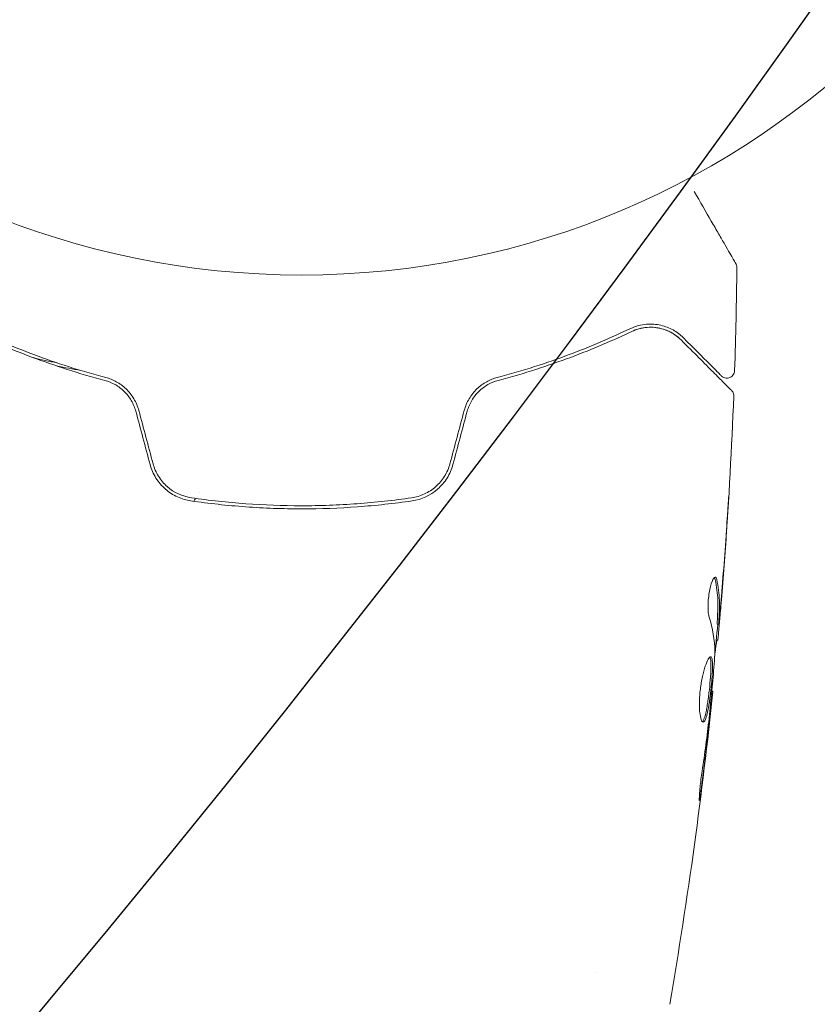
# Model space of a CAD drawing. Units: millimetres. Extents: x -5640 to 5954, y -4940 to 4654.
# Drawn here: x -18 to 33, y -100 to -37 of the extents above; entities that cross this region are included whole.
import ezdxf

# ---------------------------------------------------------------- set-up
doc = ezdxf.new("R2010")
doc.units = ezdxf.units.MM
doc.header["$LTSCALE"] = 20
doc.linetypes.add('HIDDEN', pattern=[9.525, 6.35, -3.175])
for name, color, linetype in [('2d', 230, 'Continuous'), ('AS-Free_Space', 31, 'HIDDEN'), ('AS-Free_Space_Hatch', 31, 'HIDDEN')]:
    doc.layers.add(name, color=color, linetype=linetype)

msp = doc.modelspace()

# ---------------------------------------------------------------- hatches: boundary and pattern name
at = {"layer": 'AS-Free_Space_Hatch'}
h = msp.add_hatch(dxfattribs=at)
h.set_pattern_fill('ANSI31', color=256, scale=100, angle=-90)
h.set_pattern_definition([(315, (-765.1, 923.54), (224.506, 224.506), [])])
edge = h.paths.add_edge_path()
edge.add_arc((-3640.066, 541), 1000, 90, 270)
edge.add_line((-3640.066, -459), (-784.089, -459))
edge.add_arc((-784.089, 541), 1000, -90, 90)
edge.add_line((-784.089, 1541), (-3640.066, 1541))

# ---------------------------------------------------------------- linework, layer by layer
at = {"layer": '2d', "lineweight": 0}
for p, q in [((26.751, -75.451), (26.851, -75.451)), ((26.69, -76.492), (26.782, -76.492)), ((26.404, -79.765), (26.471, -79.765)), ((19, -97.854), (19, -97.854))]:
    msp.add_line(p, q, dxfattribs=at)
msp.add_circle((0, 0), 53, dxfattribs=at)
for points, knots in [([(25.266, -47.618), (25.266, -47.62), (25.267, -47.621), (25.665, -48.31), (26.034, -48.949), (26.534, -49.815), (26.692, -50.089), (26.985, -50.597), (27.119, -50.829), (27.48, -51.454), (27.666, -51.776), (27.842, -52.08), (27.882, -52.151), (27.913, -52.203), (27.916, -52.209), (27.921, -52.217), (27.923, -52.221), (27.933, -52.238), (27.938, -52.246), (27.947, -52.262), (27.949, -52.267), (27.949, -52.267)], [0.00361417, 0.00361417, 0.00361417, 0.00361417, 0.00362128, 0.00362128, 0.00724257, 0.00724257, 0.00905321, 0.00905321, 0.01086385, 0.01086385, 0.01448514, 0.01448514, 0.01629578, 0.01629578, 0.0172011, 0.0172011, 0.01810642, 0.01810642, 0.02172771, 0.02172771, 0.02826335, 0.02826335, 0.02826335, 0.02826335]), ([(27.949, -52.267), (27.95, -52.267), (27.95, -52.267), (27.95, -52.268), (27.95, -52.269), (27.951, -52.27), (27.952, -52.271), (27.954, -52.275), (27.955, -52.277), (27.961, -52.289), (27.966, -52.298), (27.979, -52.326), (27.987, -52.346), (28.009, -52.416), (28.017, -52.469), (28.016, -52.522)], [0, 0, 0, 0, 0.0004883, 0.0004883, 0.0024414, 0.0024414, 0.0063477, 0.0063477, 0.0141604, 0.0141604, 0.0454251, 0.0454251, 0.1080431, 0.1080431, 0.2662065, 0.2662065, 0.2662065, 0.2662065]), ([(24.572, -57.037), (24.371, -56.836), (24.149, -56.67), (23.663, -56.401), (23.401, -56.298), (22.975, -56.201), (22.828, -56.178), (22.521, -56.156), (22.361, -56.155), (21.869, -56.197), (21.524, -56.277), (21.162, -56.45)], [0, 0, 0, 0, 0.001864837, 0.001864837, 0.003729674, 0.003729674, 0.004662092, 0.004662092, 0.00559451, 0.00559451, 0.007459347, 0.007459347, 0.007459347, 0.007459347]), ([(21.248, -56.63), (21.55, -56.486), (21.855, -56.407), (22.439, -56.343), (22.721, -56.358), (23.129, -56.438), (23.262, -56.475), (23.518, -56.567), (23.642, -56.621), (24.002, -56.812), (24.225, -56.973), (24.431, -57.179)], [0, 0, 0, 0, 0.001348017, 0.001348017, 0.002696033, 0.002696033, 0.003370042, 0.003370042, 0.00404405, 0.00404405, 0.005392066, 0.005392066, 0.005392066, 0.005392066]), ([(21.248, -56.63), (21.457, -56.531), (21.655, -56.467), (22.03, -56.384), (22.207, -56.364), (22.713, -56.351), (23.006, -56.401), (23.524, -56.558), (23.748, -56.667), (24.135, -56.91), (24.298, -57.046), (24.431, -57.179)], [0, 0, 0, 0, 0.001140977, 0.001140977, 0.002281954, 0.002281954, 0.004563907, 0.004563907, 0.006845861, 0.006845861, 0.009127814, 0.009127814, 0.009127814, 0.009127814]), ([(-21.248, -56.63), (-20.061, -57.195), (-18.751, -57.76), (-15.89, -58.83), (-14.34, -59.335), (-12.651, -59.782)], [0, 0, 0, 0, 0.00577336, 0.00577336, 0.01154671, 0.01154671, 0.01154671, 0.01154671]), ([(-12.6, -59.589), (-14.257, -59.15), (-15.791, -58.652), (-18.641, -57.589), (-19.957, -57.023), (-21.162, -56.45)], [0, 0, 0, 0, 0.00561537, 0.00561537, 0.01123074, 0.01123074, 0.01123074, 0.01123074]), ([(21.162, -56.45), (19.957, -57.023), (18.641, -57.589), (15.791, -58.652), (14.257, -59.15), (12.6, -59.589)], [0, 0, 0, 0, 0.00561537, 0.00561537, 0.01123074, 0.01123074, 0.01123074, 0.01123074]), ([(12.651, -59.782), (14.34, -59.335), (15.89, -58.83), (18.751, -57.76), (20.061, -57.195), (21.248, -56.63)], [0, 0, 0, 0, 0.00577336, 0.00577336, 0.01154671, 0.01154671, 0.01154671, 0.01154671]), ([(24.431, -57.179), (25.258, -58.006), (25.952, -58.7), (26.621, -59.369), (26.745, -59.493), (26.971, -59.719), (27.073, -59.821), (27.341, -60.089), (27.468, -60.216), (27.578, -60.326), (27.601, -60.349), (27.619, -60.367), (27.625, -60.373), (27.642, -60.39), (27.649, -60.397), (27.663, -60.411), (27.668, -60.416), (27.668, -60.416)], [0, 0, 0, 0, 0.00604989, 0.00604989, 0.00756236, 0.00756236, 0.00907483, 0.00907483, 0.01209978, 0.01209978, 0.01361225, 0.01361225, 0.01512472, 0.01512472, 0.01814967, 0.01814967, 0.02364717, 0.02364717, 0.02364717, 0.02364717]), ([(27.019, -59.484), (27.019, -59.484), (27.015, -59.481), (27.005, -59.47), (27, -59.465), (26.989, -59.454), (26.984, -59.449), (26.976, -59.441), (26.973, -59.438), (26.967, -59.432), (26.964, -59.429), (26.929, -59.394), (26.853, -59.318), (26.67, -59.135), (26.597, -59.062), (26.431, -58.896), (26.337, -58.803), (25.823, -58.288), (25.261, -57.726), (24.572, -57.037)], [0.02275047, 0.02275047, 0.02275047, 0.02275047, 0.02787328, 0.02787328, 0.0306606, 0.0306606, 0.03205427, 0.03205427, 0.0327511, 0.0327511, 0.03344793, 0.03344793, 0.03623526, 0.03623526, 0.03762892, 0.03762892, 0.03902259, 0.03902259, 0.04459724, 0.04459724, 0.04459724, 0.04459724]), ([(27.872, -59.147), (27.871, -59.201), (27.86, -59.255), (27.822, -59.357), (27.794, -59.405), (27.726, -59.489), (27.684, -59.526), (27.592, -59.583), (27.541, -59.605), (27.435, -59.63), (27.38, -59.634), (27.272, -59.623), (27.218, -59.609), (27.119, -59.565), (27.073, -59.534), (27.028, -59.493), (27.024, -59.489), (27.019, -59.484)], [0, 0, 0, 0, 0.16195, 0.16195, 0.324498, 0.324498, 0.487024, 0.487024, 0.649551, 0.649551, 0.812077, 0.812077, 0.974604, 0.974604, 1.137131, 1.137131, 1.15657, 1.15657, 1.15657, 1.15657]), ([(-12.651, -59.782), (-12.425, -59.842), (-12.202, -59.932), (-11.89, -60.108), (-11.789, -60.173), (-11.594, -60.319), (-11.5, -60.399), (-11.236, -60.657), (-11.081, -60.854), (-10.826, -61.287), (-10.729, -61.518), (-10.663, -61.764)], [0, 0, 0, 0, 0.000760497, 0.000760497, 0.001140745, 0.001140745, 0.001520994, 0.001520994, 0.002281491, 0.002281491, 0.003041988, 0.003041988, 0.003041988, 0.003041988]), ([(-10.47, -61.712), (-10.542, -61.443), (-10.651, -61.187), (-10.861, -60.836), (-10.939, -60.723), (-11.108, -60.511), (-11.198, -60.413), (-11.389, -60.231), (-11.488, -60.147), (-11.698, -59.993), (-11.807, -59.924), (-12.139, -59.741), (-12.367, -59.651), (-12.6, -59.589)], [0, 0, 0, 0, 0.000837423, 0.000837423, 0.001256134, 0.001256134, 0.001674846, 0.001674846, 0.002093557, 0.002093557, 0.002512269, 0.002512269, 0.003349692, 0.003349692, 0.003349692, 0.003349692]), ([(12.6, -59.589), (12.367, -59.651), (12.135, -59.742), (11.804, -59.925), (11.697, -59.994), (11.488, -60.147), (11.386, -60.233), (11.195, -60.416), (11.105, -60.514), (10.938, -60.724), (10.86, -60.837), (10.649, -61.191), (10.542, -61.443), (10.47, -61.712)], [0, 0, 0, 0, 0.000832155, 0.000832155, 0.001248232, 0.001248232, 0.001664309, 0.001664309, 0.002080386, 0.002080386, 0.002496464, 0.002496464, 0.003328618, 0.003328618, 0.003328618, 0.003328618]), ([(10.663, -61.764), (10.729, -61.518), (10.828, -61.285), (11.018, -60.961), (11.09, -60.856), (11.244, -60.66), (11.327, -60.568), (11.502, -60.398), (11.594, -60.319), (11.789, -60.173), (11.892, -60.106), (12.206, -59.93), (12.424, -59.842), (12.651, -59.782)], [0, 0, 0, 0, 0.000765347, 0.000765347, 0.00114802, 0.00114802, 0.001530694, 0.001530694, 0.001913367, 0.001913367, 0.00229604, 0.00229604, 0.003061387, 0.003061387, 0.003061387, 0.003061387]), ([(27.814, -60.788), (27.686, -64.097), (27.503, -67.404), (27.153, -72.254), (27.029, -73.802), (26.893, -75.348)], [0, 0, 0, 0, 10.001335, 10.001335, 14.690563, 14.690563, 14.690563, 14.690563]), ([(27.668, -60.416), (27.683, -60.431), (27.697, -60.447), (27.723, -60.48), (27.734, -60.498), (27.766, -60.552), (27.783, -60.591), (27.809, -60.682), (27.816, -60.736), (27.814, -60.788)], [0, 0, 0, 0, 0.063877, 0.063877, 0.1267226, 0.1267226, 0.2526866, 0.2526866, 0.41085, 0.41085, 0.41085, 0.41085]), ([(-9.746, -65.186), (-9.663, -65.497), (-9.533, -65.793), (-9.199, -66.325), (-8.99, -66.568), (-8.641, -66.872), (-8.518, -66.964), (-8.261, -67.13), (-8.124, -67.205), (-7.708, -67.395), (-7.418, -67.481), (-7.116, -67.525)], [0, 0, 0, 0, 0.000962618, 0.000962618, 0.001925236, 0.001925236, 0.002406545, 0.002406545, 0.002887854, 0.002887854, 0.003850472, 0.003850472, 0.003850472, 0.003850472]), ([(-7.087, -67.327), (-7.659, -67.243), (-8.203, -66.993), (-8.859, -66.414), (-9.049, -66.19), (-9.36, -65.689), (-9.476, -65.421), (-9.553, -65.134)], [0, 0, 0, 0, 0.001770151, 0.001770151, 0.002655226, 0.002655226, 0.003540301, 0.003540301, 0.003540301, 0.003540301]), ([(9.553, -65.134), (9.476, -65.421), (9.356, -65.696), (9.125, -66.068), (9.039, -66.186), (8.849, -66.41), (8.745, -66.515), (8.528, -66.706), (8.413, -66.794), (8.17, -66.951), (8.042, -67.022), (7.648, -67.204), (7.374, -67.285), (7.087, -67.327)], [0, 0, 0, 0, 0.000889055, 0.000889055, 0.001333583, 0.001333583, 0.00177811, 0.00177811, 0.002222638, 0.002222638, 0.002667165, 0.002667165, 0.00355622, 0.00355622, 0.00355622, 0.00355622]), ([(7.116, -67.525), (7.72, -67.437), (8.293, -67.177), (8.995, -66.563), (9.2, -66.324), (9.537, -65.786), (9.663, -65.496), (9.746, -65.186)], [0, 0, 0, 0, 0.001914168, 0.001914168, 0.002871252, 0.002871252, 0.003828336, 0.003828336, 0.003828336, 0.003828336]), ([(-7.116, -67.525), (-5.958, -67.693), (-4.786, -67.822), (-3.003, -67.952), (-2.404, -67.984), (-1.199, -68.028), (-0.59, -68.039), (1.226, -68.039), (2.423, -67.994), (4.789, -67.821), (5.959, -67.693), (7.116, -67.525)], [0, 0, 0, 0, 0.0036116, 0.0036116, 0.0054174, 0.0054174, 0.0072232, 0.0072232, 0.01083479, 0.01083479, 0.01444639, 0.01444639, 0.01444639, 0.01444639]), ([(7.087, -67.327), (5.932, -67.495), (4.763, -67.623), (2.986, -67.752), (2.39, -67.785), (1.19, -67.829), (0.584, -67.839), (-1.22, -67.839), (-2.41, -67.794), (-4.766, -67.622), (-5.933, -67.495), (-7.087, -67.327)], [0, 0, 0, 0, 0.0035954, 0.0035954, 0.00539309, 0.00539309, 0.00719079, 0.00719079, 0.01078619, 0.01078619, 0.01438158, 0.01438158, 0.01438158, 0.01438158]), ([(27.492, -67.239), (27.492, -67.239), (27.492, -67.251), (27.489, -67.302), (27.487, -67.34), (27.479, -67.489), (27.47, -67.636), (27.454, -67.906), (27.447, -68.006), (27.434, -68.214), (27.427, -68.324), (27.412, -68.555), (27.405, -68.672), (27.389, -68.908), (27.381, -69.029), (27.373, -69.147)], [0.002335629, 0.002335629, 0.002335629, 0.002335629, 0.002691247, 0.002691247, 0.003046864, 0.003046864, 0.003758098, 0.003758098, 0.004113716, 0.004113716, 0.004469333, 0.004469333, 0.00482495, 0.00482495, 0.005180567, 0.005180567, 0.005180567, 0.005180567]), ([(27.398, -68.638), (27.41, -68.443), (27.423, -68.259), (27.445, -67.916), (27.455, -67.764), (27.472, -67.509), (27.479, -67.409), (27.486, -67.307), (27.488, -67.282), (27.491, -67.247), (27.492, -67.239), (27.492, -67.239)], [0, 0, 0, 0, 0.000583907, 0.000583907, 0.001167815, 0.001167815, 0.001751722, 0.001751722, 0.002043676, 0.002043676, 0.002335629, 0.002335629, 0.002335629, 0.002335629]), ([(26.231, -74.995), (26.209, -74.923), (26.191, -74.831), (26.165, -74.606), (26.158, -74.478), (26.158, -74.196), (26.164, -74.048), (26.19, -73.742), (26.209, -73.591), (26.283, -73.151), (26.351, -72.893), (26.493, -72.528), (26.563, -72.428), (26.62, -72.428)], [0, 0, 0, 0, 0.000456133, 0.000456133, 0.000912267, 0.000912267, 0.0013684, 0.0013684, 0.001824534, 0.001824534, 0.0027368, 0.0027368, 0.003649067, 0.003649067, 0.003649067, 0.003649067]), ([(26.615, -72.582), (26.604, -72.531), (26.59, -72.493), (26.571, -72.463), (26.568, -72.459), (26.565, -72.455)], [0, 0, 0, 0, 0.0003297632, 0.0003297632, 0.0003852274, 0.0003852274, 0.0003852274, 0.0003852274]), ([(26.754, -75.3), (26.766, -75.073), (26.776, -74.846), (26.798, -74.393), (26.801, -74.166), (26.775, -73.487), (26.716, -73.034), (26.615, -72.582)], [0, 0, 0, 0, 0.001469311, 0.001469311, 0.002938621, 0.002938621, 0.005877242, 0.005877242, 0.005877242, 0.005877242]), ([(26.717, -72.582), (26.817, -73.034), (26.876, -73.487), (26.902, -74.166), (26.898, -74.393), (26.876, -74.846), (26.866, -75.073), (26.854, -75.3)], [0, 0, 0, 0, 0.002938605, 0.002938605, 0.004407908, 0.004407908, 0.005877211, 0.005877211, 0.005877211, 0.005877211]), ([(26.893, -75.099), (26.916, -74.868), (26.941, -74.602), (26.994, -74), (27.022, -73.68), (27.049, -73.343)], [0, 0, 0, 0, 0.001013465, 0.001013465, 0.00202693, 0.00202693, 0.00202693, 0.00202693]), ([(26.933, -74.889), (26.919, -75.058), (26.904, -75.221), (26.877, -75.534), (26.864, -75.679), (26.829, -76.066), (26.812, -76.25), (26.803, -76.327)], [0, 0, 0, 0, 0.000502086, 0.000502086, 0.001004171, 0.001004171, 0.002008343, 0.002008343, 0.002008343, 0.002008343]), ([(26.854, -75.3), (26.851, -75.363), (26.849, -75.407), (26.85, -75.454), (26.851, -75.457), (26.862, -75.404), (26.875, -75.285), (26.893, -75.099)], [0, 0, 0, 0, 0.000405292, 0.000405292, 0.000810583, 0.000810583, 0.001621167, 0.001621167, 0.001621167, 0.001621167]), ([(26.732, -76.492), (26.73, -76.492), (26.727, -76.502), (26.718, -76.544), (26.713, -76.576), (26.7, -76.658), (26.692, -76.709), (26.673, -76.828), (26.662, -76.897), (26.646, -76.993), (26.643, -77.014), (26.639, -77.036)], [0, 0, 0, 0, 0.00032099, 0.00032099, 0.000641981, 0.000641981, 0.000962971, 0.000962971, 0.001283961, 0.001283961, 0.00137276, 0.00137276, 0.00137276, 0.00137276]), ([(25.846, -81.754), (25.8, -81.754), (25.755, -81.699), (25.678, -81.489), (25.646, -81.332), (25.616, -81.038), (25.609, -80.928), (25.601, -80.696), (25.6, -80.574), (25.607, -80.315), (25.614, -80.18), (25.634, -79.908), (25.648, -79.769), (25.683, -79.491), (25.703, -79.355), (25.749, -79.086), (25.775, -78.954), (25.83, -78.703), (25.86, -78.584), (25.921, -78.359), (25.953, -78.253), (26.048, -77.969), (26.113, -77.815), (26.23, -77.608), (26.283, -77.552), (26.326, -77.552)], [0.006617599, 0.006617599, 0.006617599, 0.006617599, 0.007449314, 0.007449314, 0.008281029, 0.008281029, 0.008696886, 0.008696886, 0.009112744, 0.009112744, 0.009528601, 0.009528601, 0.009944458, 0.009944458, 0.010360316, 0.010360316, 0.010776173, 0.010776173, 0.011192031, 0.011192031, 0.011607888, 0.011607888, 0.012439603, 0.012439603, 0.013271318, 0.013271318, 0.013271318, 0.013271318]), ([(25.796, -81.732), (25.802, -81.727), (25.808, -81.721), (25.838, -81.688), (25.862, -81.648), (25.932, -81.494), (25.978, -81.339), (26.042, -81.052), (26.063, -80.945), (26.104, -80.718), (26.123, -80.598), (26.16, -80.346), (26.178, -80.212), (26.212, -79.944), (26.228, -79.808), (26.273, -79.393), (26.298, -79.119), (26.326, -78.732), (26.333, -78.611), (26.344, -78.381), (26.347, -78.271), (26.349, -78.075), (26.347, -77.987), (26.338, -77.832), (26.33, -77.766), (26.308, -77.65), (26.291, -77.604), (26.271, -77.578)], [0.006959302, 0.006959302, 0.006959302, 0.006959302, 0.007065717, 0.007065717, 0.007479037, 0.007479037, 0.008305676, 0.008305676, 0.008718996, 0.008718996, 0.009132316, 0.009132316, 0.009545635, 0.009545635, 0.009958955, 0.009958955, 0.010785595, 0.010785595, 0.011198915, 0.011198915, 0.011612234, 0.011612234, 0.012025554, 0.012025554, 0.012438874, 0.012438874, 0.012937835, 0.012937835, 0.012937835, 0.012937835]), ([(26.326, -77.552), (26.348, -77.552), (26.366, -77.566), (26.398, -77.619), (26.411, -77.66), (26.432, -77.766), (26.439, -77.831), (26.448, -77.985), (26.45, -78.074), (26.448, -78.368), (26.436, -78.605), (26.408, -78.987), (26.397, -79.121), (26.373, -79.392), (26.359, -79.529), (26.329, -79.804), (26.313, -79.943), (26.279, -80.212), (26.262, -80.343), (26.206, -80.724), (26.165, -80.953), (26.101, -81.244), (26.079, -81.329), (26.034, -81.48), (26.01, -81.545), (25.964, -81.648), (25.94, -81.688), (25.893, -81.741), (25.869, -81.754), (25.846, -81.754)], [0, 0, 0, 0, 0.0004136, 0.0004136, 0.0008272, 0.0008272, 0.0012408, 0.0012408, 0.0016544, 0.0016544, 0.0024816, 0.0024816, 0.0028952, 0.0028952, 0.0033088, 0.0033088, 0.0037224, 0.0037224, 0.004136, 0.004136, 0.0049632, 0.0049632, 0.0053768, 0.0053768, 0.0057904, 0.0057904, 0.006203999, 0.006203999, 0.006617599, 0.006617599, 0.006617599, 0.006617599]), ([(26.306, -80.796), (26.361, -80.227), (26.416, -79.659), (26.515, -78.521), (26.56, -77.952), (26.6, -77.382)], [0, 0, 0, 0, 0.00190427, 0.00190427, 0.003808539, 0.003808539, 0.003808539, 0.003808539]), ([(26.471, -79.765), (26.131, -83.059), (25.736, -86.347), (24.815, -93.062), (24.283, -96.488), (23.692, -99.904)], [0, 0, 0, 0, 10.001335, 10.001335, 20.470445, 20.470445, 20.470445, 20.470445]), ([(26.471, -79.765), (26.471, -79.765), (26.468, -79.79), (26.457, -79.889), (26.448, -79.964), (26.427, -80.155), (26.413, -80.273), (26.383, -80.548), (26.365, -80.703), (26.346, -80.875)], [0, 0, 0, 0, 0.000630412, 0.000630412, 0.001260825, 0.001260825, 0.001891237, 0.001891237, 0.00252165, 0.00252165, 0.00252165, 0.00252165]), ([(25.777, -84.915), (25.863, -84.35), (25.944, -83.783), (26.093, -82.65), (26.16, -82.082), (26.227, -81.514)], [0, 0, 0, 0, 0.001845834, 0.001845834, 0.003691668, 0.003691668, 0.003691668, 0.003691668]), ([(25.734, -85.957), (25.712, -86.123), (25.691, -86.273), (25.663, -86.463), (25.654, -86.519), (25.638, -86.619), (25.631, -86.662), (25.613, -86.765), (25.607, -86.801), (25.598, -86.802), (25.596, -86.767), (25.598, -86.665), (25.599, -86.622), (25.603, -86.523), (25.607, -86.466), (25.615, -86.34), (25.62, -86.269), (25.632, -86.121), (25.639, -86.043), (25.679, -85.627), (25.726, -85.248), (25.777, -84.915)], [0, 0, 0, 0, 0.000536546, 0.000536546, 0.000804819, 0.000804819, 0.001073092, 0.001073092, 0.001609638, 0.001609638, 0.002146183, 0.002146183, 0.002414456, 0.002414456, 0.002682729, 0.002682729, 0.002951002, 0.002951002, 0.003219275, 0.003219275, 0.004292367, 0.004292367, 0.004292367, 0.004292367])]:
    msp.add_open_spline(points, degree=3, knots=knots, dxfattribs=at)
for points in [[(28.016, -52.522), (27.993, -54.731), (27.945, -56.939), (27.872, -59.147)], [(28.016, -52.522), (28.016, -52.522), (28.016, -52.522), (28.016, -52.522)], [(-15.716, -58.653), (-16.226, -58.55), (-16.745, -58.437), (-17.272, -58.313)], [(-15.767, -58.847), (-15.234, -58.954), (-14.711, -59.051), (-14.199, -59.137)], [(27.814, -60.788), (27.814, -60.788), (27.814, -60.788), (27.814, -60.788)], [(-10.663, -61.764), (-10.358, -62.905), (-10.052, -64.046), (-9.746, -65.186)], [(-9.553, -65.134), (-9.859, -63.994), (-10.164, -62.853), (-10.47, -61.712)], [(10.47, -61.712), (10.164, -62.853), (9.859, -63.994), (9.553, -65.134)], [(9.746, -65.186), (10.052, -64.046), (10.358, -62.905), (10.663, -61.764)], [(-6.576, -66.978), (-6.576, -66.978), (-6.576, -66.978), (-6.576, -66.978)], [(-6.821, -67.365), (-6.86, -67.426), (-6.899, -67.488), (-6.939, -67.55)], [(27.049, -73.343), (27.178, -71.775), (27.294, -70.207), (27.398, -68.638)], [(27.373, -69.147), (27.273, -70.647), (27.161, -72.146), (27.038, -73.645)], [(26.62, -72.428), (26.661, -72.428), (26.694, -72.48), (26.717, -72.582)], [(27.038, -73.645), (27.004, -74.058), (26.969, -74.473), (26.933, -74.889)], [(26.898, -74.128), (26.898, -74.127), (26.898, -74.126), (26.898, -74.125)], [(26.606, -77.221), (26.59, -76.475), (26.464, -75.733), (26.231, -74.995)], [(26.751, -75.45), (26.748, -75.45), (26.749, -75.399), (26.754, -75.3)], [(26.784, -75.451), (26.719, -76.188), (26.651, -76.924), (26.58, -77.661)], [(26.803, -76.327), (26.792, -76.437), (26.785, -76.492), (26.782, -76.492)], [(26.6, -77.382), (26.605, -77.314), (26.607, -77.257), (26.606, -77.221)], [(26.471, -79.765), (26.471, -79.765), (26.471, -79.765), (26.471, -79.765)], [(26.346, -80.875), (26.311, -81.195), (26.272, -81.537), (26.231, -81.901)], [(26.26, -81.233), (26.276, -81.089), (26.293, -80.932), (26.306, -80.796)], [(26.227, -81.514), (26.238, -81.422), (26.249, -81.328), (26.26, -81.233)], [(26.231, -81.901), (26.077, -83.254), (25.913, -84.606), (25.734, -85.957)]]:
    msp.add_open_spline(points, degree=3, dxfattribs=at)
at = {"layer": 'AS-Free_Space', "flags": 128}
msp.add_lwpolyline([(-3640.066, 1541, 1), (-3640.066, -459), (-784.089, -459, 1), (-784.089, 1541)], format="xyb", close=True, dxfattribs=at)

doc.saveas('drawing.dxf')
